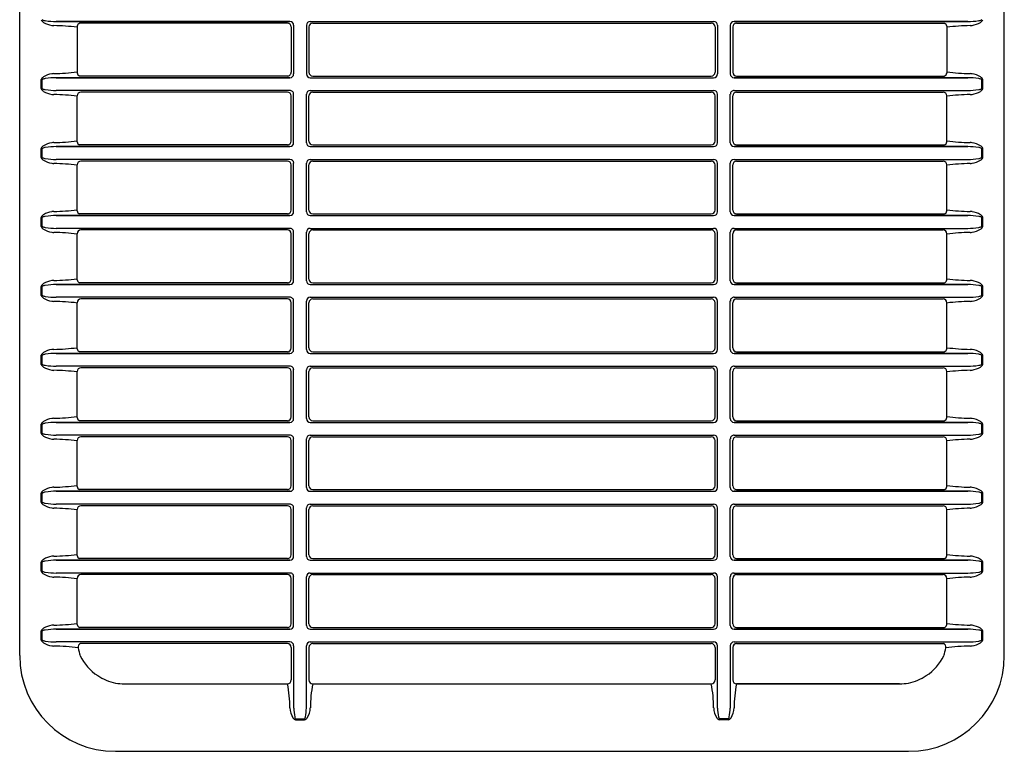
# Model space of a CAD drawing. Units: inches. Extents: x 4722.9 to 4815.2, y -35.9 to -10.9.
# Drawn here: x 4776.6 to 4792.2, y -34.6 to -23 of the extents above; entities that cross this region are included whole.
import ezdxf

# ---------------------------------------------------------------- set-up
doc = ezdxf.new("R2010")
doc.units = ezdxf.units.IN
doc.header["$LTSCALE"] = 0.64311
doc.header["$MEASUREMENT"] = 0
doc.layers.get('0').update_dxf_attribs({"color": 255, "linetype": 'CONTINUOUS'})

msp = doc.modelspace()

# ---------------------------------------------------------------- linework, layer by layer
for p, q in [((4776.613, -33.091), (4776.613, -13.921)), ((4792.179, -33.091), (4792.179, -13.921)), ((4777.189, -23.062), (4780.884, -23.062)), ((4780.884, -23.062), (4777.189, -23.062)), ((4777.521, -23.136), (4777.521, -23.876)), ((4780.846, -23.088), (4777.56, -23.088)), ((4780.906, -23.148), (4780.906, -23.865)), ((4780.944, -23.122), (4780.944, -23.89)), ((4781.147, -23.122), (4781.147, -23.89)), ((4781.186, -23.148), (4781.186, -23.864)), ((4781.207, -23.062), (4787.584, -23.062)), ((4781.246, -23.088), (4787.546, -23.088)), ((4787.606, -23.148), (4787.606, -23.864)), ((4787.644, -23.122), (4787.644, -23.89)), ((4787.847, -23.122), (4787.847, -23.89)), ((4787.886, -23.148), (4787.886, -23.864)), ((4787.907, -23.062), (4791.603, -23.062)), ((4791.603, -23.062), (4787.907, -23.062)), ((4787.907, -23.062), (4791.603, -23.062)), ((4787.946, -23.088), (4791.232, -23.088)), ((4787.946, -23.088), (4791.232, -23.088)), ((4791.271, -23.136), (4791.271, -23.876)), ((4777.189, -23.95), (4780.884, -23.95)), ((4780.884, -23.95), (4777.189, -23.95)), ((4780.846, -23.924), (4777.56, -23.924)), ((4781.207, -23.95), (4787.584, -23.95)), ((4781.246, -23.924), (4787.546, -23.924)), ((4787.907, -23.95), (4791.603, -23.95)), ((4791.603, -23.95), (4787.907, -23.95)), ((4787.907, -23.95), (4791.603, -23.95)), ((4787.946, -23.924), (4791.232, -23.924)), ((4787.946, -23.924), (4791.232, -23.924)), ((4776.952, -24.123), (4776.952, -23.979)), ((4776.968, -24.12), (4776.968, -23.983)), ((4791.824, -24.12), (4791.824, -23.983)), ((4791.84, -24.123), (4791.84, -23.979)), ((4780.884, -24.152), (4777.189, -24.152)), ((4777.521, -24.966), (4777.521, -24.238)), ((4780.846, -24.178), (4777.581, -24.178)), ((4780.906, -24.954), (4780.906, -24.238)), ((4780.944, -24.98), (4780.944, -24.21)), ((4781.147, -24.98), (4781.147, -24.212)), ((4781.186, -24.954), (4781.186, -24.238)), ((4781.207, -24.152), (4787.584, -24.152)), ((4781.246, -24.178), (4787.546, -24.178)), ((4787.606, -24.954), (4787.606, -24.238)), ((4787.644, -24.98), (4787.644, -24.212)), ((4787.847, -24.98), (4787.847, -24.21)), ((4787.886, -24.954), (4787.886, -24.238)), ((4787.906, -24.152), (4791.603, -24.152)), ((4787.907, -24.152), (4791.603, -24.152)), ((4787.946, -24.178), (4791.211, -24.178)), ((4787.946, -24.178), (4791.211, -24.178)), ((4791.271, -24.966), (4791.271, -24.238)), ((4777.189, -25.04), (4780.884, -25.04)), ((4780.884, -25.04), (4777.189, -25.04)), ((4780.846, -25.014), (4777.56, -25.014)), ((4781.207, -25.04), (4787.584, -25.04)), ((4781.246, -25.014), (4787.546, -25.014)), ((4787.907, -25.04), (4791.603, -25.04)), ((4791.603, -25.04), (4787.907, -25.04)), ((4787.907, -25.04), (4791.603, -25.04)), ((4787.946, -25.014), (4791.232, -25.014)), ((4787.946, -25.014), (4791.232, -25.014)), ((4776.952, -25.213), (4776.952, -25.07)), ((4776.968, -25.21), (4776.968, -25.073)), ((4791.824, -25.21), (4791.824, -25.073)), ((4791.84, -25.213), (4791.84, -25.07)), ((4780.884, -25.242), (4777.189, -25.242)), ((4777.521, -26.056), (4777.521, -25.329)), ((4780.846, -25.269), (4777.581, -25.269)), ((4780.906, -26.044), (4780.906, -25.329)), ((4780.944, -26.071), (4780.944, -25.301)), ((4781.147, -26.071), (4781.147, -25.302)), ((4781.186, -26.044), (4781.186, -25.329)), ((4781.207, -25.242), (4787.584, -25.242)), ((4781.246, -25.269), (4787.546, -25.269)), ((4787.606, -26.044), (4787.606, -25.329)), ((4787.644, -26.071), (4787.644, -25.302)), ((4787.847, -26.071), (4787.847, -25.301)), ((4787.886, -26.044), (4787.886, -25.329)), ((4787.907, -25.242), (4791.603, -25.242)), ((4787.907, -25.242), (4791.603, -25.242)), ((4787.946, -25.269), (4791.211, -25.269)), ((4787.946, -25.269), (4791.211, -25.269)), ((4791.271, -26.056), (4791.271, -25.329)), ((4777.189, -26.131), (4780.884, -26.131)), ((4780.884, -26.131), (4777.189, -26.131)), ((4780.846, -26.104), (4777.56, -26.104)), ((4781.207, -26.131), (4787.584, -26.131)), ((4781.246, -26.104), (4787.546, -26.104)), ((4787.907, -26.131), (4791.603, -26.131)), ((4791.603, -26.131), (4787.907, -26.131)), ((4787.907, -26.131), (4791.603, -26.131)), ((4787.946, -26.104), (4791.232, -26.104)), ((4787.946, -26.104), (4791.232, -26.104)), ((4776.952, -26.303), (4776.952, -26.16)), ((4776.968, -26.3), (4776.968, -26.163)), ((4791.824, -26.3), (4791.824, -26.163)), ((4791.84, -26.303), (4791.84, -26.16)), ((4780.884, -26.333), (4777.189, -26.333)), ((4777.521, -27.147), (4777.521, -26.419)), ((4780.846, -26.359), (4777.581, -26.359)), ((4780.906, -27.135), (4780.906, -26.419)), ((4780.944, -27.161), (4780.944, -26.391)), ((4781.147, -27.161), (4781.147, -26.393)), ((4781.186, -27.135), (4781.186, -26.419)), ((4781.207, -26.333), (4787.584, -26.333)), ((4781.246, -26.359), (4787.546, -26.359)), ((4787.606, -27.135), (4787.606, -26.419)), ((4787.644, -27.161), (4787.644, -26.393)), ((4787.847, -27.161), (4787.847, -26.391)), ((4787.886, -27.135), (4787.886, -26.419)), ((4787.905, -26.333), (4791.603, -26.333)), ((4787.907, -26.333), (4791.603, -26.333)), ((4787.946, -26.359), (4791.211, -26.359)), ((4787.946, -26.359), (4791.211, -26.359)), ((4791.271, -27.147), (4791.271, -26.419)), ((4777.189, -27.221), (4780.884, -27.221)), ((4780.884, -27.221), (4777.189, -27.221)), ((4780.846, -27.195), (4777.56, -27.195)), ((4781.207, -27.221), (4787.584, -27.221)), ((4781.246, -27.195), (4787.546, -27.195)), ((4787.907, -27.221), (4791.603, -27.221)), ((4791.603, -27.221), (4787.907, -27.221)), ((4787.907, -27.221), (4791.603, -27.221)), ((4787.946, -27.195), (4791.232, -27.195)), ((4787.946, -27.195), (4791.232, -27.195)), ((4776.952, -27.394), (4776.952, -27.25)), ((4776.968, -27.39), (4776.968, -27.253)), ((4791.824, -27.39), (4791.824, -27.253)), ((4791.84, -27.394), (4791.84, -27.25)), ((4780.884, -27.423), (4777.189, -27.423)), ((4777.521, -28.237), (4777.521, -27.509)), ((4780.846, -27.449), (4777.581, -27.449)), ((4780.906, -28.225), (4780.906, -27.509)), ((4780.944, -28.251), (4780.944, -27.481)), ((4781.147, -28.251), (4781.147, -27.483)), ((4781.186, -28.225), (4781.186, -27.509)), ((4781.207, -27.423), (4787.584, -27.423)), ((4781.246, -27.449), (4787.546, -27.449)), ((4787.606, -28.225), (4787.606, -27.509)), ((4787.644, -28.251), (4787.644, -27.483)), ((4787.847, -28.251), (4787.847, -27.481)), ((4787.886, -28.225), (4787.886, -27.509)), ((4787.906, -27.423), (4791.603, -27.423)), ((4787.907, -27.423), (4791.603, -27.423)), ((4787.946, -27.449), (4791.211, -27.449)), ((4787.946, -27.449), (4791.211, -27.449)), ((4791.271, -28.237), (4791.271, -27.509)), ((4777.189, -28.311), (4780.884, -28.311)), ((4780.884, -28.311), (4777.189, -28.311)), ((4780.846, -28.285), (4777.56, -28.285)), ((4781.207, -28.311), (4787.584, -28.311)), ((4781.246, -28.285), (4787.546, -28.285)), ((4787.907, -28.311), (4791.603, -28.311)), ((4791.603, -28.311), (4787.907, -28.311)), ((4787.907, -28.311), (4791.603, -28.311)), ((4787.946, -28.285), (4791.232, -28.285)), ((4787.946, -28.285), (4791.232, -28.285)), ((4776.952, -28.484), (4776.952, -28.34)), ((4776.968, -28.481), (4776.968, -28.344)), ((4791.824, -28.481), (4791.824, -28.344)), ((4791.84, -28.484), (4791.84, -28.34)), ((4780.884, -28.513), (4777.189, -28.513)), ((4777.521, -29.327), (4777.521, -28.599)), ((4780.846, -28.539), (4777.581, -28.539)), ((4780.906, -29.315), (4780.906, -28.599)), ((4780.944, -29.341), (4780.944, -28.572)), ((4781.147, -29.341), (4781.147, -28.573)), ((4781.186, -29.315), (4781.186, -28.599)), ((4781.207, -28.513), (4787.584, -28.513)), ((4781.246, -28.539), (4787.546, -28.539)), ((4787.606, -29.315), (4787.606, -28.599)), ((4787.644, -29.341), (4787.644, -28.573)), ((4787.847, -29.341), (4787.847, -28.572)), ((4787.886, -29.315), (4787.886, -28.599)), ((4787.907, -28.513), (4791.603, -28.513)), ((4787.907, -28.513), (4791.603, -28.513)), ((4787.946, -28.539), (4791.211, -28.539)), ((4787.946, -28.539), (4791.211, -28.539)), ((4791.271, -29.327), (4791.271, -28.599)), ((4777.189, -29.401), (4780.884, -29.401)), ((4780.884, -29.401), (4777.189, -29.401)), ((4780.846, -29.375), (4777.56, -29.375)), ((4781.207, -29.401), (4787.584, -29.401)), ((4781.246, -29.375), (4787.546, -29.375)), ((4787.907, -29.401), (4791.603, -29.401)), ((4791.603, -29.401), (4787.907, -29.401)), ((4787.907, -29.401), (4791.603, -29.401)), ((4787.946, -29.375), (4791.232, -29.375)), ((4787.946, -29.375), (4791.232, -29.375)), ((4776.952, -29.574), (4776.952, -29.431)), ((4776.968, -29.571), (4776.968, -29.434)), ((4791.824, -29.571), (4791.824, -29.434)), ((4791.84, -29.574), (4791.84, -29.431)), ((4780.884, -29.603), (4777.189, -29.603)), ((4777.521, -30.417), (4777.521, -29.69)), ((4780.846, -29.63), (4777.581, -29.63)), ((4780.906, -30.405), (4780.906, -29.69)), ((4780.944, -30.432), (4780.944, -29.662)), ((4781.147, -30.432), (4781.147, -29.663)), ((4781.186, -30.405), (4781.186, -29.69)), ((4781.207, -29.603), (4787.584, -29.603)), ((4781.246, -29.63), (4787.546, -29.63)), ((4787.606, -30.405), (4787.606, -29.69)), ((4787.644, -30.432), (4787.644, -29.663)), ((4787.847, -30.432), (4787.847, -29.662)), ((4787.886, -30.405), (4787.886, -29.69)), ((4787.906, -29.603), (4791.603, -29.603)), ((4787.907, -29.603), (4791.603, -29.603)), ((4787.946, -29.63), (4791.211, -29.63)), ((4787.946, -29.63), (4791.211, -29.63)), ((4791.271, -30.417), (4791.271, -29.69)), ((4777.189, -30.492), (4780.884, -30.492)), ((4780.884, -30.492), (4777.189, -30.492)), ((4780.846, -30.465), (4777.56, -30.465)), ((4781.207, -30.492), (4787.584, -30.492)), ((4781.246, -30.465), (4787.546, -30.465)), ((4787.907, -30.492), (4791.603, -30.492)), ((4791.603, -30.492), (4787.907, -30.492)), ((4787.907, -30.492), (4791.603, -30.492)), ((4787.946, -30.465), (4791.232, -30.465)), ((4787.946, -30.465), (4791.232, -30.465)), ((4776.952, -30.664), (4776.952, -30.521)), ((4776.968, -30.661), (4776.968, -30.524)), ((4791.824, -30.661), (4791.824, -30.524)), ((4791.84, -30.664), (4791.84, -30.521)), ((4780.884, -30.694), (4777.189, -30.694)), ((4777.521, -31.508), (4777.521, -30.78)), ((4780.846, -30.72), (4777.581, -30.72)), ((4780.906, -31.496), (4780.906, -30.78)), ((4780.944, -31.522), (4780.944, -30.752)), ((4781.147, -31.522), (4781.147, -30.754)), ((4781.186, -31.496), (4781.186, -30.78)), ((4781.207, -30.694), (4787.584, -30.694)), ((4781.246, -30.72), (4787.546, -30.72)), ((4787.606, -31.496), (4787.606, -30.78)), ((4787.644, -31.522), (4787.644, -30.754)), ((4787.847, -31.522), (4787.847, -30.752)), ((4787.886, -31.496), (4787.886, -30.78)), ((4787.905, -30.694), (4791.603, -30.694)), ((4787.907, -30.694), (4791.603, -30.694)), ((4787.946, -30.72), (4791.211, -30.72)), ((4787.946, -30.72), (4791.211, -30.72)), ((4791.271, -31.508), (4791.271, -30.78)), ((4777.189, -31.582), (4780.884, -31.582)), ((4780.884, -31.582), (4777.189, -31.582)), ((4780.846, -31.556), (4777.56, -31.556)), ((4781.207, -31.582), (4787.584, -31.582)), ((4781.246, -31.556), (4787.546, -31.556)), ((4787.907, -31.582), (4791.603, -31.582)), ((4791.603, -31.582), (4787.907, -31.582)), ((4787.907, -31.582), (4791.603, -31.582)), ((4787.946, -31.556), (4791.232, -31.556)), ((4787.946, -31.556), (4791.232, -31.556)), ((4776.952, -31.755), (4776.952, -31.611)), ((4776.968, -31.751), (4776.968, -31.614)), ((4791.824, -31.751), (4791.824, -31.614)), ((4791.84, -31.755), (4791.84, -31.611)), ((4780.884, -31.784), (4777.189, -31.784)), ((4777.521, -32.598), (4777.521, -31.87)), ((4780.846, -31.81), (4777.581, -31.81)), ((4780.906, -32.586), (4780.906, -31.87)), ((4780.944, -32.612), (4780.944, -31.838)), ((4781.147, -32.612), (4781.147, -31.844)), ((4781.186, -32.586), (4781.186, -31.87)), ((4781.207, -31.784), (4787.584, -31.784)), ((4781.246, -31.81), (4787.546, -31.81)), ((4787.606, -32.586), (4787.606, -31.87)), ((4787.644, -32.612), (4787.644, -31.844)), ((4787.847, -32.612), (4787.847, -31.838)), ((4787.886, -32.586), (4787.886, -31.87)), ((4787.901, -31.784), (4791.603, -31.784)), ((4787.907, -31.784), (4791.603, -31.784)), ((4787.946, -31.81), (4791.211, -31.81)), ((4787.946, -31.81), (4791.211, -31.81)), ((4791.271, -32.598), (4791.271, -31.87)), ((4777.189, -32.672), (4780.884, -32.672)), ((4780.884, -32.672), (4777.189, -32.672)), ((4780.846, -32.646), (4777.56, -32.646)), ((4781.207, -32.672), (4787.584, -32.672)), ((4781.246, -32.646), (4787.546, -32.646)), ((4787.907, -32.672), (4791.603, -32.672)), ((4791.603, -32.672), (4787.907, -32.672)), ((4787.907, -32.672), (4791.603, -32.672)), ((4787.946, -32.646), (4791.232, -32.646)), ((4787.946, -32.646), (4791.232, -32.646)), ((4776.952, -32.845), (4776.952, -32.701)), ((4776.968, -32.842), (4776.968, -32.705)), ((4791.824, -32.842), (4791.824, -32.705)), ((4791.84, -32.845), (4791.84, -32.701)), ((4780.884, -32.874), (4777.189, -32.874)), ((4780.846, -32.9), (4777.575, -32.9)), ((4780.906, -32.96), (4780.906, -33.476)), ((4780.944, -32.934), (4780.944, -33.92)), ((4781.147, -33.92), (4781.147, -32.934)), ((4781.186, -32.96), (4781.186, -33.476)), ((4781.207, -32.874), (4787.584, -32.874)), ((4781.246, -32.9), (4787.546, -32.9)), ((4787.606, -32.96), (4787.606, -33.476)), ((4787.644, -33.92), (4787.644, -32.934)), ((4787.847, -32.934), (4787.847, -33.92)), ((4787.886, -32.96), (4787.886, -33.476)), ((4787.907, -32.874), (4791.603, -32.874)), ((4787.907, -32.874), (4791.603, -32.874)), ((4787.946, -32.9), (4791.217, -32.9)), ((4787.946, -32.9), (4791.217, -32.9)), ((4778.271, -33.536), (4780.846, -33.536)), ((4781.246, -33.536), (4787.546, -33.536)), ((4787.946, -33.536), (4790.521, -33.536)), ((4790.521, -33.536), (4787.946, -33.536)), ((4780.974, -34.089), (4781.118, -34.089)), ((4787.818, -34.089), (4787.674, -34.089)), ((4780.974, -34.105), (4781.117, -34.105)), ((4787.817, -34.105), (4787.674, -34.105)), ((4778.126, -34.604), (4790.666, -34.604))]:
    msp.add_line(p, q)
for centre, radius, start, end in [((4777.027, -23.005), 0.0799, 200.108, 241.659), ((4776.98, -23.025), 0.0124, 198.5375, 231.95), ((4777.043, -22.867), 0.183, 247.1054, 262.1106), ((4791.749, -22.867), 0.183, 277.8894, 292.8946), ((4791.765, -23.005), 0.0799, 298.341, 339.892), ((4791.812, -23.025), 0.0124, 308.05, 341.4625), ((4777.183, -22.745), 0.384, 239.5682, 260.653), ((4777.197, -21.925), 1.137, 260.9419, 269.6085), ((4777.171, -22.78), 0.347, 261.6409, 267.0466), ((4777.097, -26.491), 3.365, 82.7652, 89.0412), ((4777.583, -23.146), 0.0622, 111.639, 171.0176), ((4780.846, -23.148), 0.06, 0, 90), ((4780.884, -23.122), 0.06, 0, 90), ((4781.207, -23.122), 0.06, 90, 180), ((4781.246, -23.148), 0.06, 90, 180), ((4787.546, -23.148), 0.06, 0, 90), ((4787.584, -23.122), 0.06, 360, 90), ((4787.907, -23.122), 0.06, 90, 180), ((4787.946, -23.148), 0.06, 90, 180), ((4791.209, -23.146), 0.0622, 8.9824, 68.361), ((4791.695, -26.491), 3.365, 90.9588, 97.2348), ((4791.595, -21.925), 1.137, 270.3915, 279.0581), ((4791.62, -22.78), 0.347, 272.9534, 278.3591), ((4791.608, -22.745), 0.384, 279.347, 300.4318), ((4777.027, -24.007), 0.0799, 118.341, 159.892), ((4777.043, -24.145), 0.183, 97.8894, 112.8946), ((4777.183, -24.267), 0.384, 99.347, 120.4318), ((4777.197, -25.087), 1.137, 90.3915, 99.0581), ((4777.171, -24.232), 0.347, 92.9534, 98.3591), ((4777.097, -20.521), 3.365, 270.9588, 277.2348), ((4777.583, -23.866), 0.0622, 188.9824, 248.361), ((4780.847, -23.864), 0.0595, 269.5384, 0.4616), ((4780.884, -23.89), 0.06, 270, 0), ((4781.207, -23.89), 0.06, 180, 270), ((4781.246, -23.864), 0.06, 180, 270), ((4787.546, -23.864), 0.06, 270, 0), ((4787.584, -23.89), 0.06, 270, 0), ((4787.907, -23.89), 0.06, 180, 270), ((4787.946, -23.864), 0.06, 180, 270), ((4791.209, -23.866), 0.0622, 291.639, 351.0176), ((4791.695, -20.521), 3.365, 262.7652, 269.0412), ((4791.595, -25.087), 1.137, 80.9419, 89.6085), ((4791.62, -24.232), 0.347, 81.6409, 87.0466), ((4791.608, -24.267), 0.384, 59.5682, 80.653), ((4791.749, -24.145), 0.183, 67.1054, 82.1106), ((4791.765, -24.007), 0.0799, 20.108, 61.659), ((4777.027, -24.095), 0.0799, 200.108, 241.659), ((4776.98, -23.987), 0.0124, 128.05, 161.4625), ((4776.98, -24.116), 0.0124, 198.5375, 231.95), ((4777.043, -23.957), 0.183, 247.1054, 262.1106), ((4791.749, -23.957), 0.183, 277.8894, 292.8946), ((4791.765, -24.095), 0.0799, 298.341, 339.892), ((4791.812, -23.987), 0.0124, 18.5375, 51.95), ((4791.812, -24.116), 0.0124, 308.05, 341.4625), ((4777.183, -23.835), 0.384, 239.5682, 260.653), ((4777.197, -23.015), 1.137, 260.9419, 269.6085), ((4777.171, -23.871), 0.347, 261.6409, 267.0466), ((4777.097, -27.581), 3.365, 82.7652, 89.0412), ((4777.581, -24.238), 0.06, 90, 180), ((4780.846, -24.238), 0.06, 0, 90), ((4780.885, -24.211), 0.0592, 359.1784, 90.8216), ((4781.207, -24.212), 0.06, 90, 180), ((4781.246, -24.238), 0.06, 90, 180), ((4787.546, -24.238), 0.06, 0, 90), ((4787.584, -24.212), 0.06, 0, 90), ((4787.907, -24.211), 0.0592, 89.1784, 180.8216), ((4787.946, -24.238), 0.06, 90, 180), ((4791.211, -24.238), 0.06, 0, 90), ((4791.695, -27.581), 3.365, 90.9588, 97.2348), ((4791.595, -23.015), 1.137, 270.3915, 279.0581), ((4791.62, -23.871), 0.347, 272.9534, 278.3591), ((4791.608, -23.835), 0.384, 279.347, 300.4318), ((4777.027, -25.097), 0.0799, 118.341, 159.892), ((4777.043, -25.236), 0.183, 97.8894, 112.8946), ((4777.183, -25.358), 0.384, 99.347, 120.4318), ((4777.197, -26.177), 1.137, 90.3915, 99.0581), ((4777.171, -25.322), 0.347, 92.9534, 98.3591), ((4777.097, -21.611), 3.365, 270.9588, 277.2348), ((4777.583, -24.956), 0.0622, 188.9824, 248.361), ((4780.846, -24.954), 0.06, 270, 360), ((4780.884, -24.98), 0.06, 270, 0), ((4781.207, -24.98), 0.06, 180, 270), ((4781.246, -24.954), 0.06, 180, 270), ((4787.546, -24.954), 0.06, 270, 0), ((4787.584, -24.98), 0.06, 270, 0), ((4787.907, -24.98), 0.06, 180, 270), ((4787.946, -24.954), 0.06, 180, 270), ((4791.209, -24.956), 0.0622, 291.639, 351.0176), ((4791.695, -21.611), 3.365, 262.7652, 269.0412), ((4791.595, -26.177), 1.137, 80.9419, 89.6085), ((4791.62, -25.322), 0.347, 81.6409, 87.0466), ((4791.608, -25.358), 0.384, 59.5682, 80.653), ((4791.749, -25.236), 0.183, 67.1054, 82.1106), ((4791.765, -25.097), 0.0799, 20.108, 61.659), ((4777.027, -25.186), 0.0799, 200.108, 241.659), ((4776.98, -25.077), 0.0124, 128.05, 161.4625), ((4776.98, -25.206), 0.0124, 198.5375, 231.95), ((4777.043, -25.047), 0.183, 247.1054, 262.1106), ((4791.749, -25.047), 0.183, 277.8894, 292.8946), ((4791.765, -25.186), 0.0799, 298.341, 339.892), ((4791.812, -25.077), 0.0124, 18.5375, 51.95), ((4791.812, -25.206), 0.0124, 308.05, 341.4625), ((4777.183, -24.925), 0.384, 239.5682, 260.653), ((4777.197, -24.106), 1.137, 260.9419, 269.6085), ((4777.171, -24.961), 0.347, 261.6409, 267.0466), ((4777.097, -28.672), 3.365, 82.7652, 89.0412), ((4777.581, -25.329), 0.06, 90, 180), ((4780.846, -25.329), 0.06, 0, 90), ((4780.885, -25.302), 0.0597, 1.4242, 90.2762), ((4781.207, -25.302), 0.06, 90, 180), ((4781.246, -25.329), 0.06, 90, 180), ((4787.546, -25.329), 0.06, 0, 90), ((4787.584, -25.302), 0.06, 0, 90), ((4787.907, -25.302), 0.0597, 89.7238, 178.5758), ((4787.946, -25.329), 0.06, 90, 180), ((4791.211, -25.329), 0.06, 0, 90), ((4791.695, -28.672), 3.365, 90.9588, 97.2348), ((4791.595, -24.106), 1.137, 270.3915, 279.0581), ((4791.62, -24.961), 0.347, 272.9534, 278.3591), ((4791.608, -24.925), 0.384, 279.347, 300.4318), ((4777.027, -26.187), 0.0799, 118.341, 159.892), ((4777.043, -26.326), 0.183, 97.8894, 112.8946), ((4777.183, -26.448), 0.384, 99.347, 120.4318), ((4777.197, -27.267), 1.137, 90.3915, 99.0581), ((4777.171, -26.412), 0.347, 92.9534, 98.3591), ((4777.097, -22.701), 3.365, 270.9588, 277.2348), ((4777.583, -26.047), 0.0622, 188.9824, 248.361), ((4780.846, -26.044), 0.06, 270, 360), ((4780.884, -26.071), 0.06, 270, 0), ((4781.207, -26.071), 0.06, 180, 270), ((4781.246, -26.044), 0.06, 180, 270), ((4787.546, -26.044), 0.06, 270, 0), ((4787.584, -26.071), 0.06, 270, 0), ((4787.907, -26.071), 0.06, 180, 270), ((4787.946, -26.044), 0.06, 180, 270), ((4791.209, -26.047), 0.0622, 291.639, 351.0176), ((4791.695, -22.701), 3.365, 262.7652, 269.0412), ((4791.595, -27.267), 1.137, 80.9419, 89.6085), ((4791.62, -26.412), 0.347, 81.6409, 87.0466), ((4791.608, -26.448), 0.384, 59.5682, 80.653), ((4791.749, -26.326), 0.183, 67.1054, 82.1106), ((4791.765, -26.187), 0.0799, 20.108, 61.659), ((4777.027, -26.276), 0.0799, 200.108, 241.659), ((4776.98, -26.167), 0.0124, 128.05, 161.4625), ((4776.98, -26.296), 0.0124, 198.5375, 231.95), ((4777.043, -26.137), 0.183, 247.1054, 262.1106), ((4791.749, -26.137), 0.183, 277.8894, 292.8946), ((4791.765, -26.276), 0.0799, 298.341, 339.892), ((4791.812, -26.167), 0.0124, 18.5375, 51.95), ((4791.812, -26.296), 0.0124, 308.05, 341.4625), ((4777.183, -26.015), 0.384, 239.5682, 260.653), ((4777.197, -25.196), 1.137, 260.9419, 269.6085), ((4777.171, -26.051), 0.347, 261.6409, 267.0466), ((4777.097, -29.762), 3.365, 82.7652, 89.0412), ((4777.581, -26.419), 0.06, 90, 180), ((4780.846, -26.419), 0.06, 0, 90), ((4780.885, -26.392), 0.059, 359.0096, 90.9904), ((4781.207, -26.393), 0.06, 90, 180), ((4781.246, -26.419), 0.06, 90, 180), ((4787.546, -26.419), 0.06, 0, 90), ((4787.584, -26.393), 0.06, 0, 90), ((4787.906, -26.392), 0.059, 89.0096, 180.9904), ((4787.946, -26.419), 0.06, 90, 180), ((4791.211, -26.419), 0.06, 0, 90), ((4791.695, -29.762), 3.365, 90.9588, 97.2348), ((4791.595, -25.196), 1.137, 270.3915, 279.0581), ((4791.62, -26.051), 0.347, 272.9534, 278.3591), ((4791.608, -26.015), 0.384, 279.347, 300.4318), ((4777.027, -27.278), 0.0799, 118.341, 159.892), ((4777.043, -27.416), 0.183, 97.8894, 112.8946), ((4777.183, -27.538), 0.384, 99.347, 120.4318), ((4777.197, -28.358), 1.137, 90.3915, 99.0581), ((4777.171, -27.502), 0.347, 92.9534, 98.3591), ((4777.097, -23.792), 3.365, 270.9588, 277.2348), ((4777.583, -27.137), 0.0622, 188.9824, 248.361), ((4780.846, -27.135), 0.06, 270, 360), ((4780.884, -27.161), 0.06, 270, 0), ((4781.207, -27.161), 0.06, 180, 270), ((4781.246, -27.135), 0.06, 180, 270), ((4787.546, -27.135), 0.06, 270, 0), ((4787.584, -27.161), 0.06, 270, 0), ((4787.907, -27.161), 0.06, 180, 270), ((4787.946, -27.135), 0.06, 180, 270), ((4791.209, -27.137), 0.0622, 291.639, 351.0176), ((4791.695, -23.792), 3.365, 262.7652, 269.0412), ((4791.595, -28.358), 1.137, 80.9419, 89.6085), ((4791.62, -27.502), 0.347, 81.6409, 87.0466), ((4791.608, -27.538), 0.384, 59.5682, 80.653), ((4791.749, -27.416), 0.183, 67.1054, 82.1106), ((4791.765, -27.278), 0.0799, 20.108, 61.659), ((4777.027, -27.366), 0.0799, 200.108, 241.659), ((4776.98, -27.257), 0.0124, 128.05, 161.4625), ((4776.98, -27.386), 0.0124, 198.5375, 231.95), ((4777.043, -27.228), 0.183, 247.1054, 262.1106), ((4791.749, -27.228), 0.183, 277.8894, 292.8946), ((4791.765, -27.366), 0.0799, 298.341, 339.892), ((4791.812, -27.257), 0.0124, 18.5375, 51.95), ((4791.812, -27.386), 0.0124, 308.05, 341.4625), ((4777.183, -27.106), 0.384, 239.5682, 260.653), ((4777.197, -26.286), 1.137, 260.9419, 269.6085), ((4777.171, -27.141), 0.347, 261.6409, 267.0466), ((4777.097, -30.852), 3.365, 82.7652, 89.0412), ((4777.581, -27.509), 0.06, 90, 180), ((4780.846, -27.509), 0.06, 0, 90), ((4780.885, -27.482), 0.0592, 359.2106, 90.7894), ((4781.207, -27.483), 0.06, 90, 180), ((4781.246, -27.509), 0.06, 90, 180), ((4787.546, -27.509), 0.06, 0, 90), ((4787.584, -27.483), 0.06, 0, 90), ((4787.907, -27.482), 0.0592, 89.2106, 180.7894), ((4787.946, -27.509), 0.06, 90, 180), ((4791.211, -27.509), 0.06, 0, 90), ((4791.695, -30.852), 3.365, 90.9588, 97.2348), ((4791.595, -26.286), 1.137, 270.3915, 279.0581), ((4791.62, -27.141), 0.347, 272.9534, 278.3591), ((4791.608, -27.106), 0.384, 279.347, 300.4318), ((4777.027, -28.368), 0.0799, 118.341, 159.892), ((4777.043, -28.506), 0.183, 97.8894, 112.8946), ((4777.183, -28.628), 0.384, 99.347, 120.4318), ((4777.197, -29.448), 1.137, 90.3915, 99.0581), ((4777.171, -28.593), 0.347, 92.9534, 98.3591), ((4777.097, -24.882), 3.365, 270.9588, 277.2348), ((4777.583, -28.227), 0.0622, 188.9824, 248.361), ((4780.846, -28.225), 0.06, 270, 360), ((4780.884, -28.251), 0.06, 270, 0), ((4781.207, -28.251), 0.06, 180, 270), ((4781.246, -28.225), 0.06, 180, 270), ((4787.546, -28.225), 0.06, 270, 0), ((4787.584, -28.251), 0.06, 270, 0), ((4787.907, -28.251), 0.06, 180, 270), ((4787.946, -28.225), 0.06, 180, 270), ((4791.209, -28.227), 0.0622, 291.639, 351.0176), ((4791.695, -24.882), 3.365, 262.7652, 269.0412), ((4791.595, -29.448), 1.137, 80.9419, 89.6085), ((4791.62, -28.593), 0.347, 81.6409, 87.0466), ((4791.608, -28.628), 0.384, 59.5682, 80.653), ((4791.749, -28.506), 0.183, 67.1054, 82.1106), ((4791.765, -28.368), 0.0799, 20.108, 61.659), ((4777.027, -28.456), 0.0799, 200.108, 241.659), ((4776.98, -28.348), 0.0124, 128.05, 161.4625), ((4776.98, -28.477), 0.0124, 198.5375, 231.95), ((4791.765, -28.456), 0.0799, 298.341, 339.892), ((4791.812, -28.348), 0.0124, 18.5375, 51.95), ((4791.812, -28.477), 0.0124, 308.05, 341.4625), ((4777.043, -28.318), 0.183, 247.1054, 262.1106), ((4777.183, -28.196), 0.384, 239.5682, 260.653), ((4777.197, -27.376), 1.137, 260.9419, 269.6085), ((4777.171, -28.232), 0.347, 261.6409, 267.0466), ((4777.097, -31.942), 3.365, 82.7652, 89.0412), ((4777.581, -28.599), 0.06, 90, 180), ((4780.846, -28.599), 0.06, 0, 90), ((4780.885, -28.573), 0.0597, 359.6924, 90.3076), ((4781.207, -28.573), 0.06, 90, 180), ((4781.246, -28.599), 0.06, 90, 180), ((4787.546, -28.599), 0.06, 0, 90), ((4787.584, -28.573), 0.06, 0, 90), ((4787.907, -28.573), 0.0597, 89.6924, 180.3076), ((4787.946, -28.599), 0.06, 90, 180), ((4791.211, -28.599), 0.06, 0, 90), ((4791.695, -31.942), 3.365, 90.9588, 97.2348), ((4791.595, -27.376), 1.137, 270.3915, 279.0581), ((4791.62, -28.232), 0.347, 272.9534, 278.3591), ((4791.608, -28.196), 0.384, 279.347, 300.4318), ((4791.749, -28.318), 0.183, 277.8894, 292.8946), ((4777.027, -29.458), 0.0799, 118.341, 159.892), ((4777.043, -29.597), 0.183, 97.8894, 112.8946), ((4777.183, -29.719), 0.384, 99.347, 120.4318), ((4777.197, -30.538), 1.137, 90.3915, 99.0581), ((4777.171, -29.683), 0.347, 92.9534, 98.3591), ((4777.097, -25.972), 3.365, 270.9588, 277.2348), ((4777.583, -29.317), 0.0622, 188.9824, 248.361), ((4780.846, -29.315), 0.06, 270, 360), ((4780.884, -29.341), 0.06, 270, 0), ((4781.207, -29.341), 0.06, 180, 270), ((4781.246, -29.315), 0.06, 180, 270), ((4787.546, -29.315), 0.06, 270, 0), ((4787.584, -29.341), 0.06, 270, 0), ((4787.907, -29.341), 0.06, 180, 270), ((4787.946, -29.315), 0.06, 180, 270), ((4791.209, -29.317), 0.0622, 291.639, 351.0176), ((4791.695, -25.972), 3.365, 262.7652, 269.0412), ((4791.595, -30.538), 1.137, 80.9419, 89.6085), ((4791.62, -29.683), 0.347, 81.6409, 87.0466), ((4791.608, -29.719), 0.384, 59.5682, 80.653), ((4791.749, -29.597), 0.183, 67.1054, 82.1106), ((4791.765, -29.458), 0.0799, 20.108, 61.659), ((4777.027, -29.547), 0.0799, 200.108, 241.659), ((4776.98, -29.438), 0.0124, 128.05, 161.4625), ((4776.98, -29.567), 0.0124, 198.5375, 231.95), ((4791.765, -29.547), 0.0799, 298.341, 339.892), ((4791.812, -29.438), 0.0124, 18.5375, 51.95), ((4791.812, -29.567), 0.0124, 308.05, 341.4625), ((4777.043, -29.408), 0.183, 247.1054, 262.1106), ((4777.183, -29.286), 0.384, 239.5682, 260.653), ((4777.197, -28.467), 1.137, 260.9419, 269.6085), ((4777.171, -29.322), 0.347, 261.6409, 267.0466), ((4777.097, -33.033), 3.365, 82.7652, 89.0412), ((4777.581, -29.69), 0.06, 90, 180), ((4780.846, -29.69), 0.06, 0, 90), ((4780.885, -29.663), 0.0593, 359.3043, 90.6957), ((4781.207, -29.663), 0.06, 90, 180), ((4781.246, -29.69), 0.06, 90, 180), ((4787.546, -29.69), 0.06, 0, 90), ((4787.584, -29.663), 0.06, 0, 90), ((4787.907, -29.663), 0.0593, 89.3043, 180.6957), ((4787.946, -29.69), 0.06, 90, 180), ((4791.211, -29.69), 0.06, 0, 90), ((4791.695, -33.033), 3.365, 90.9588, 97.2348), ((4791.595, -28.467), 1.137, 270.3915, 279.0581), ((4791.62, -29.322), 0.347, 272.9534, 278.3591), ((4791.608, -29.286), 0.384, 279.347, 300.4318), ((4791.749, -29.408), 0.183, 277.8894, 292.8946), ((4777.027, -30.548), 0.0799, 118.341, 159.892), ((4777.043, -30.687), 0.183, 97.8894, 112.8946), ((4777.183, -30.809), 0.384, 99.347, 120.4318), ((4777.197, -31.628), 1.137, 90.3915, 99.0581), ((4777.171, -30.773), 0.347, 92.9534, 98.3591), ((4777.097, -27.062), 3.365, 270.9588, 277.2348), ((4777.583, -30.408), 0.0622, 188.9824, 248.361), ((4780.846, -30.405), 0.06, 270, 360), ((4780.884, -30.432), 0.06, 270, 0), ((4781.207, -30.432), 0.06, 180, 270), ((4781.246, -30.405), 0.06, 180, 270), ((4787.546, -30.405), 0.06, 270, 0), ((4787.584, -30.432), 0.06, 270, 0), ((4787.907, -30.432), 0.06, 180, 270), ((4787.946, -30.405), 0.06, 180, 270), ((4791.209, -30.408), 0.0622, 291.639, 351.0176), ((4791.695, -27.062), 3.365, 262.7652, 269.0412), ((4791.595, -31.628), 1.137, 80.9419, 89.6085), ((4791.62, -30.773), 0.347, 81.6409, 87.0466), ((4791.608, -30.809), 0.384, 59.5682, 80.653), ((4791.749, -30.687), 0.183, 67.1054, 82.1106), ((4791.765, -30.548), 0.0799, 20.108, 61.659), ((4777.027, -30.637), 0.0799, 200.108, 241.659), ((4776.98, -30.528), 0.0124, 128.05, 161.4625), ((4776.98, -30.657), 0.0124, 198.5375, 231.95), ((4791.765, -30.637), 0.0799, 298.341, 339.892), ((4791.812, -30.528), 0.0124, 18.5375, 51.95), ((4791.812, -30.657), 0.0124, 308.05, 341.4625), ((4777.043, -30.498), 0.183, 247.1054, 262.1106), ((4777.183, -30.376), 0.384, 239.5682, 260.653), ((4777.197, -29.557), 1.137, 260.9419, 269.6085), ((4777.171, -30.412), 0.347, 261.6409, 267.0466), ((4777.097, -34.123), 3.365, 82.7652, 89.0412), ((4777.581, -30.78), 0.06, 90, 180), ((4780.846, -30.78), 0.06, 0, 90), ((4780.885, -30.753), 0.059, 359.0477, 90.9523), ((4781.207, -30.754), 0.06, 90, 180), ((4781.246, -30.78), 0.06, 90, 180), ((4787.546, -30.78), 0.06, 0, 90), ((4787.584, -30.754), 0.06, 0, 90), ((4787.906, -30.753), 0.059, 89.0477, 180.9523), ((4787.946, -30.78), 0.06, 90, 180), ((4791.211, -30.78), 0.06, 0, 90), ((4791.695, -34.123), 3.365, 90.9588, 97.2348), ((4791.595, -29.557), 1.137, 270.3915, 279.0581), ((4791.62, -30.412), 0.347, 272.9534, 278.3591), ((4791.608, -30.376), 0.384, 279.347, 300.4318), ((4791.749, -30.498), 0.183, 277.8894, 292.8946), ((4777.027, -31.639), 0.0799, 118.341, 159.892), ((4777.043, -31.777), 0.183, 97.8894, 112.8946), ((4777.183, -31.899), 0.384, 99.347, 120.4318), ((4777.197, -32.719), 1.137, 90.3915, 99.0581), ((4777.171, -31.863), 0.347, 92.9534, 98.3591), ((4777.097, -28.153), 3.365, 270.9588, 277.2348), ((4777.583, -31.498), 0.0622, 188.9824, 248.361), ((4780.846, -31.496), 0.06, 270, 360), ((4780.884, -31.522), 0.06, 270, 0), ((4781.207, -31.522), 0.06, 180, 270), ((4781.246, -31.496), 0.06, 180, 270), ((4787.546, -31.496), 0.06, 270, 0), ((4787.584, -31.522), 0.06, 270, 0), ((4787.907, -31.522), 0.06, 180, 270), ((4787.946, -31.496), 0.06, 180, 270), ((4791.209, -31.498), 0.0622, 291.639, 351.0176), ((4791.695, -28.153), 3.365, 262.7652, 269.0412), ((4791.595, -32.719), 1.137, 80.9419, 89.6085), ((4791.62, -31.863), 0.347, 81.6409, 87.0466), ((4791.608, -31.899), 0.384, 59.5682, 80.653), ((4791.749, -31.777), 0.183, 67.1054, 82.1106), ((4791.765, -31.639), 0.0799, 20.108, 61.659), ((4777.027, -31.727), 0.0799, 200.108, 241.659), ((4776.98, -31.618), 0.0124, 128.05, 161.4625), ((4776.98, -31.747), 0.0124, 198.5375, 231.95), ((4791.765, -31.727), 0.0799, 298.341, 339.892), ((4791.812, -31.618), 0.0124, 18.5375, 51.95), ((4791.812, -31.747), 0.0124, 308.05, 341.4625), ((4777.043, -31.589), 0.183, 247.1054, 262.1106), ((4777.183, -31.467), 0.384, 239.5682, 260.653), ((4777.197, -30.647), 1.137, 260.9419, 269.6085), ((4777.171, -31.502), 0.347, 261.6409, 267.0466), ((4777.097, -35.213), 3.365, 82.7652, 89.0412), ((4777.581, -31.87), 0.06, 90, 180), ((4780.846, -31.87), 0.06, 0, 90), ((4780.888, -31.841), 0.0569, 356.795, 93.205), ((4781.207, -31.844), 0.06, 90, 180), ((4781.246, -31.87), 0.06, 90, 180), ((4787.546, -31.87), 0.06, 0, 90), ((4787.584, -31.844), 0.06, 0, 90), ((4787.904, -31.841), 0.0569, 86.795, 183.205), ((4787.946, -31.87), 0.06, 90, 180), ((4791.211, -31.87), 0.06, 0, 90), ((4791.695, -35.213), 3.365, 90.9588, 97.2348), ((4791.595, -30.647), 1.137, 270.3915, 279.0581), ((4791.62, -31.502), 0.347, 272.9534, 278.3591), ((4791.608, -31.467), 0.384, 279.347, 300.4318), ((4791.749, -31.589), 0.183, 277.8894, 292.8946), ((4777.027, -32.729), 0.0799, 118.341, 159.892), ((4777.043, -32.867), 0.183, 97.8894, 112.8946), ((4777.183, -32.989), 0.384, 99.347, 120.4318), ((4777.197, -33.809), 1.137, 90.3915, 99.0581), ((4777.171, -32.954), 0.347, 92.9534, 98.3591), ((4777.097, -29.243), 3.365, 270.9588, 277.2348), ((4777.583, -32.588), 0.0622, 188.9824, 248.361), ((4780.846, -32.586), 0.06, 270, 360), ((4780.884, -32.612), 0.06, 270, 0), ((4781.207, -32.612), 0.06, 180, 270), ((4781.246, -32.586), 0.06, 180, 270), ((4787.546, -32.586), 0.06, 270, 0), ((4787.584, -32.612), 0.06, 270, 0), ((4787.907, -32.612), 0.06, 180, 270), ((4787.946, -32.586), 0.06, 180, 270), ((4791.209, -32.588), 0.0622, 291.639, 351.0176), ((4791.695, -29.243), 3.365, 262.7652, 269.0412), ((4791.595, -33.809), 1.137, 80.9419, 89.6085), ((4791.62, -32.954), 0.347, 81.6409, 87.0466), ((4791.608, -32.989), 0.384, 59.5682, 80.653), ((4791.749, -32.867), 0.183, 67.1054, 82.1106), ((4791.765, -32.729), 0.0799, 20.108, 61.659), ((4776.98, -32.709), 0.0124, 128.05, 161.4625), ((4776.98, -32.838), 0.0124, 198.5375, 231.95), ((4791.812, -32.709), 0.0124, 18.5375, 51.95), ((4791.812, -32.838), 0.0124, 308.05, 341.4625), ((4777.027, -32.817), 0.0799, 200.108, 241.659), ((4777.043, -32.679), 0.183, 247.1054, 262.1106), ((4777.183, -32.557), 0.384, 239.5682, 260.653), ((4777.197, -31.737), 1.137, 260.9419, 269.6085), ((4777.171, -32.593), 0.347, 261.6409, 267.0466), ((4777.097, -36.303), 3.365, 82.4824, 89.0412), ((4777.597, -32.957), 0.0603, 110.9727, 190.1461), ((4778.523, -32.785), 1.002, 190.4782, 197.7862), ((4780.846, -32.96), 0.06, 0, 90), ((4780.884, -32.934), 0.06, 0, 90), ((4781.207, -32.934), 0.06, 90, 180), ((4781.246, -32.96), 0.06, 90, 180), ((4787.546, -32.96), 0.06, 0, 90), ((4787.584, -32.934), 0.06, 0, 90), ((4787.907, -32.934), 0.06, 90, 180), ((4787.946, -32.96), 0.06, 90, 180), ((4791.195, -32.957), 0.0603, 349.8539, 69.0273), ((4790.269, -32.785), 1.002, 342.2138, 349.5218), ((4791.695, -36.303), 3.365, 90.9588, 97.5176), ((4791.595, -31.737), 1.137, 270.3915, 279.0581), ((4791.62, -32.593), 0.347, 272.9534, 278.3591), ((4791.608, -32.557), 0.384, 279.347, 300.4318), ((4791.749, -32.679), 0.183, 277.8894, 292.8946), ((4791.765, -32.817), 0.0799, 298.341, 339.892), ((4778.126, -33.091), 1.513, 180, 270), ((4778.251, -32.77), 0.754, 205.2398, 237.6011), ((4790.666, -33.091), 1.513, 270, 0), ((4790.541, -32.77), 0.754, 302.3989, 334.7602), ((4778.329, -32.664), 0.885, 237.0074, 256.7634), ((4790.463, -32.664), 0.885, 283.2366, 302.9926), ((4778.271, -32.537), 0.999, 261.657, 269.9948), ((4780.846, -33.476), 0.06, 270, 0), ((4779.031, -33.911), 1.854, 359.8128, 11.6791), ((4781.246, -33.476), 0.06, 180, 270), ((4783.061, -33.911), 1.853, 168.3188, 180.1894), ((4787.546, -33.476), 0.06, 270, 0), ((4785.731, -33.911), 1.853, 359.8106, 11.6812), ((4787.946, -33.476), 0.06, 180, 270), ((4789.761, -33.911), 1.854, 168.3209, 180.1872), ((4790.521, -32.537), 0.999, 270.0052, 278.343), ((4781.219, -33.899), 0.335, 183.1109, 211.5761), ((4781.968, -33.866), 1.025, 183.041, 190.8453), ((4780.123, -33.866), 1.025, 349.1547, 356.959), ((4780.873, -33.899), 0.335, 328.4239, 356.8891), ((4787.919, -33.899), 0.335, 183.1109, 211.5761), ((4788.668, -33.866), 1.025, 183.041, 190.8453), ((4786.823, -33.866), 1.025, 349.1547, 356.959), ((4787.573, -33.899), 0.335, 328.4239, 356.8891), ((4781.027, -34.012), 0.113, 213.8541, 228.7234), ((4781.087, -34.034), 0.128, 191.213, 203.4651), ((4780.978, -34.081), 0.00881, 203.4651, 243.7702), ((4781.114, -34.081), 0.00881, 296.2298, 336.5349), ((4781.005, -34.034), 0.128, 336.5349, 348.787), ((4781.065, -34.012), 0.113, 311.2766, 326.1459), ((4787.727, -34.012), 0.113, 213.8541, 228.7234), ((4787.787, -34.034), 0.128, 191.213, 203.4651), ((4787.678, -34.081), 0.00881, 203.4651, 243.7702), ((4787.814, -34.081), 0.00881, 296.2298, 336.5349), ((4787.705, -34.034), 0.128, 336.5349, 348.787), ((4787.765, -34.012), 0.113, 311.2766, 326.1459), ((4780.976, -34.07), 0.0349, 228.7234, 267.5537), ((4781.116, -34.07), 0.0349, 272.4463, 311.2766), ((4787.676, -34.07), 0.0349, 228.7234, 267.5537), ((4787.816, -34.07), 0.0349, 272.4463, 311.2766)]:
    msp.add_arc(centre, radius, start, end)

doc.saveas('drawing.dxf')
